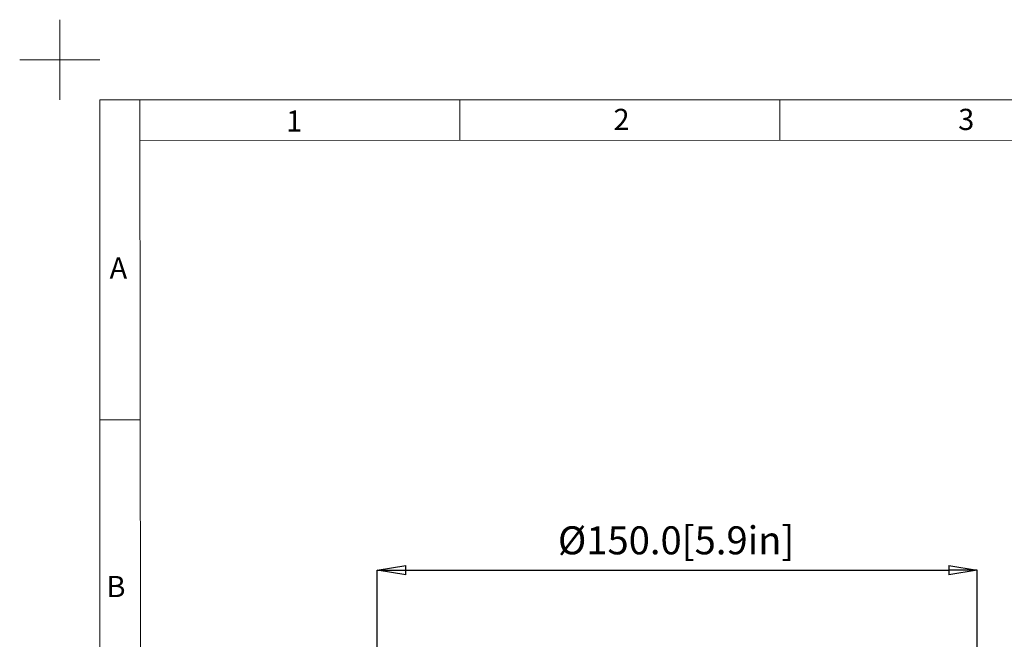
# Model space of a CAD drawing. Units: millimetres. Extents: x -10 to 1198, y -10 to 850.
# Drawn here: x -10 to 236, y 695 to 850 of the extents above; entities that cross this region are included whole.
import ezdxf

# ---------------------------------------------------------------- set-up
doc = ezdxf.new("R2010")
doc.units = ezdxf.units.MM
doc.header["$LTSCALE"] = 2
doc.header["$PDSIZE"] = -1
doc.layers.add('BORDER', color=179, linetype='Continuous')
doc.layers.add('CIRCUIT_DIAGRAM', color=7, linetype='Continuous', lineweight=70)
doc.styles.add('SLDTEXTSTYLE4', font='TXT', dxfattribs={"width": 0.75})
doc.styles.add('SLDTEXTSTYLE5', font='TXT', dxfattribs={"width": 0.528989})
doc.styles.get("Standard").update_dxf_attribs({"font": 'arial.ttf'})
doc.dimstyles.new('SLDDIMSTYLE0', dxfattribs={"dimtxt": 7, "dimasz": 7.112, "dimexe": 0, "dimexo": 0.0625, "dimgap": 1.75, "dimtad": 1, "dimdec": 1, "dimrnd": 1e-09, "dimzin": 4, "dimdsep": 46, "dimtxsty": 'SLDTEXTSTYLE4', "dimblk1": 'CLOSED', "dimblk2": 'CLOSED', "dimsah": 1, "dimcen": 0.09, "dimadec": 0, "dimazin": 1, "dimtfac": 1, "dimtdec": 1, "dimtofl": 0, "dimtmove": 0, "dimatfit": 3, "dimldrblk": 'CLOSED', "dimfxl": 1, "dimfrac": 2, "dimtolj": 1, "dimtzin": 12, "dimarcsym": 0})

# ---------------------------------------------------------------- blocks, each defined once
blk = doc.blocks.new('_CLOSED')
at = {"color": 0, "linetype": 'ByBlock', "lineweight": -2}
for p, q in [((-1, 0.166667), (0, 0)), ((-1, 0.166667), (-1, -0.166667)), ((0, 0), (-1, -0.166667)), ((0, 0), (-1, 0))]:
    blk.add_line(p, q, dxfattribs=at)
blk = doc.blocks.new('_D')
at = {"layer": 'CIRCUIT_DIAGRAM', "color": 0, "lineweight": -2}
for p, q in [((79.37, 613.83), (79.37, 712.42)), ((86.48, 712.42), (222.22, 712.42)), ((229.34, 613.83), (229.34, 712.42))]:
    blk.add_line(p, q, dxfattribs=at)
at = {"layer": 'Defpoints', "color": 0}
for p in [(229.34, 712.42), (79.37, 613.76), (229.34, 613.76)]:
    blk.add_point(p, dxfattribs=at)
at = {"layer": 'CIRCUIT_DIAGRAM', "color": 0, "lineweight": -2, "xscale": 7.112, "yscale": 7.112, "zscale": 7.112, "rotation": 180}
blk.add_blockref('_CLOSED', (79.37, 712.42), dxfattribs=at)
at = {"layer": 'CIRCUIT_DIAGRAM', "color": 0, "lineweight": -2, "xscale": 7.112, "yscale": 7.112, "zscale": 7.112}
blk.add_blockref('_CLOSED', (229.34, 712.42), dxfattribs=at)
at = {"layer": 'CIRCUIT_DIAGRAM', "color": 0, "lineweight": 5, "insert": (154.07, 723.37), "char_height": 7, "attachment_point": 2}
blk.add_mtext('\\A1;%%c150.0[5.9in]', dxfattribs=at)

msp = doc.modelspace()

# ---------------------------------------------------------------- linework, layer by layer
at = {"layer": 'BORDER', "color": 0, "lineweight": 5}
for p, q in [((-0.001496, 830.001189), (-0.001496, 850.001189)), ((-10.001496, 840.001189), (9.998504, 840.001189)), ((9.998504, 9.998404), (9.998504, 830.001189)), ((9.998504, 830.001189), (1178.000614, 830.001189)), ((21.327345, 9.998404), (19.998504, 830.001189)), ((99.998504, 820.001189), (99.998504, 830.001189)), ((179.998504, 820.001189), (179.998504, 830.001189)), ((19.998504, 819.763382), (1167.998504, 819.998404)), ((9.998504, 750.001189), (19.998504, 750.001189))]:
    msp.add_line(p, q, dxfattribs=at)

# ---------------------------------------------------------------- texts
at = {"layer": 'BORDER', "color": 0, "lineweight": 5, "char_height": 5.291667, "attachment_point": 1, "style": 'SLDTEXTSTYLE5'}
for s, insert in [('1', (56.561303, 827.309453)), ('2', (138.423488, 827.72101)), ('3', (224.564273, 827.72101)), ('A', (12.479286, 790.583473)), ('B', (11.700828, 710.969686))]:
    msp.add_mtext(s, dxfattribs=dict(at, insert=insert))

# ---------------------------------------------------------------- dimensions: what is measured, and where the dimension line sits
at = {"layer": 'CIRCUIT_DIAGRAM', "lineweight": 5}
dim = msp.add_linear_dim(base=(229.336762, 712.416857), p1=(79.370505, 613.764012), p2=(229.336762, 613.764012), text='%%c<>[5.9in]', dimstyle='SLDDIMSTYLE0', override={"dimtxsty": 'Standard'}, dxfattribs=at)
dim.commit()
dim.dimension.update_dxf_attribs({"geometry": '_D', "text_midpoint": (154.071522, 712.416857), "dimtype": 160})

doc.saveas('drawing.dxf')
